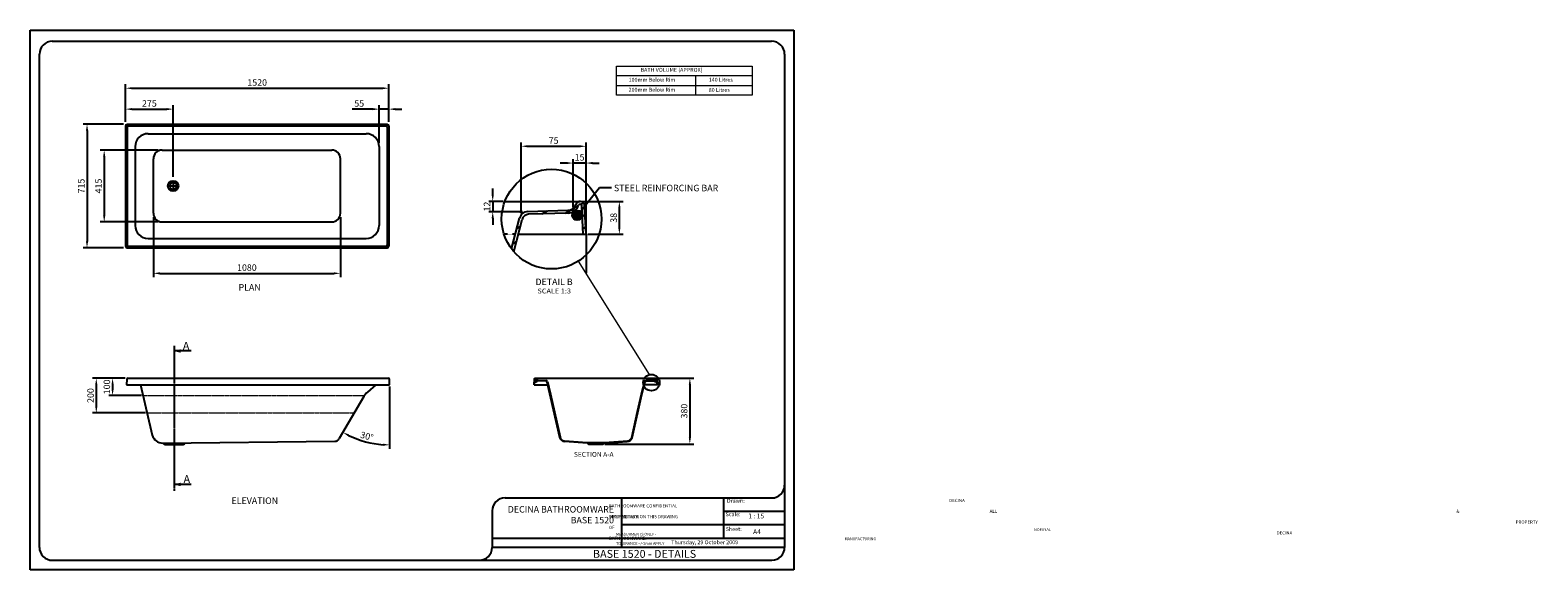
# Model space of a CAD drawing. Units: millimetres. Extents: x 190 to 8899, y 421 to 3539.
import ezdxf

# ---------------------------------------------------------------- set-up
doc = ezdxf.new("R2010")
doc.units = ezdxf.units.MM
doc.linetypes.add('CENTER2', pattern=[28.575, 19.05, -3.175, 3.175, -3.175])
doc.linetypes.add('DASHED', pattern=[19.05, 12.7, -6.35])
for name, color, linetype in [('ANNOTATION', 2, 'Continuous'), ('PROFILE', 5, 'Continuous'), ('SECTION', 6, 'Continuous'), ('TITLE BLOCK', 250, 'Continuous'), ('WASTES', 150, 'Continuous')]:
    doc.layers.add(name, color=color, linetype=linetype)
doc.layers.add('DIMENSION', color=1, linetype='Continuous', lineweight=0)
doc.styles.add('ROMANS', font='romans.shx')
doc.styles.add('ROMANS-0.05', font='romans.shx', dxfattribs={"height": 18.75})
doc.styles.add('ROMANS-0.075', font='romans.shx', dxfattribs={"height": 28.125})
doc.styles.add('ROMANS-0.1', font='romans.shx', dxfattribs={"height": 37.5})
doc.dimstyles.new('Copy of ISO-3 (0.1)', dxfattribs={"dimscale": 3, "dimtxt": 2.5, "dimasz": 2.5, "dimexe": 1.25, "dimexo": 0.625, "dimtad": 1, "dimtxsty": 'Standard', "dimcen": 2.5, "dimadec": 0, "dimazin": 0, "dimtfac": 1, "dimtmove": 0, "dimatfit": 3, "dimfxl": 1, "dimarcsym": 0})
doc.dimstyles.new('ISO-15 (0.1)', dxfattribs={"dimscale": 15, "dimtxt": 2.5, "dimasz": 2.5, "dimexe": 1.5, "dimexo": 0.625, "dimtad": 1, "dimtxsty": 'Standard', "dimcen": 2.5, "dimclrd": 253, "dimclre": 8, "dimadec": 0, "dimazin": 0, "dimtfac": 1, "dimtmove": 0, "dimatfit": 3, "dimfxl": 1, "dimarcsym": 0})

# ---------------------------------------------------------------- blocks, each defined once
blk = doc.blocks.new('*D0')
at = {"layer": 'DIMENSION', "color": 8, "lineweight": -2, "transparency": 16777216}
for p, q in [((740.2, 1527.8), (549.9, 1527.8)), ((856.4, 1327.8), (549.9, 1327.8))]:
    blk.add_line(p, q, dxfattribs=at)
at = {"layer": 'DIMENSION', "color": 253, "lineweight": -2, "transparency": 16777216}
blk.add_line((572.4, 1490.3), (572.4, 1365.3), dxfattribs=at)
at = {"layer": 'DIMENSION', "color": 253, "transparency": 16777216}
for points in [[(566.2, 1490.3), (578.7, 1490.3), (572.4, 1527.8)], [(566.2, 1365.3), (578.7, 1365.3), (572.4, 1327.8)]]:
    blk.add_solid(points, dxfattribs=at)
at = {"layer": 'DIMENSION', "color": 0, "transparency": 16777216, "insert": (544.3, 1427.8), "char_height": 37.5, "attachment_point": 5, "rotation": 90}
blk.add_mtext('200', dxfattribs=at)
blk = doc.blocks.new('*D1')
at = {"layer": 'DIMENSION', "color": 8, "lineweight": -2, "transparency": 16777216}
for p, q in [((730.8, 1527.8), (644.1, 1527.8)), ((832.8, 1427.8), (644.1, 1427.8))]:
    blk.add_line(p, q, dxfattribs=at)
at = {"layer": 'DIMENSION', "color": 253, "lineweight": -2, "transparency": 16777216}
blk.add_line((666.6, 1490.3), (666.6, 1465.3), dxfattribs=at)
at = {"layer": 'DIMENSION', "color": 253, "transparency": 16777216}
for points in [[(660.3, 1490.3), (672.8, 1490.3), (666.6, 1527.8)], [(660.3, 1465.3), (672.8, 1465.3), (666.6, 1427.8)]]:
    blk.add_solid(points, dxfattribs=at)
at = {"layer": 'DIMENSION', "color": 0, "transparency": 16777216, "insert": (638.4, 1477.8), "char_height": 37.5, "attachment_point": 5, "rotation": 90}
blk.add_mtext('100', dxfattribs=at)
blk = doc.blocks.new('*D2')
at = {"layer": 'DIMENSION', "color": 8, "lineweight": -2, "transparency": 16777216}
blk.add_line((2266.9, 1480), (2266.9, 1120), dxfattribs=at)
at = {"layer": 'DIMENSION', "color": 253, "lineweight": -2, "transparency": 16777216}
blk.add_arc((2266.9, 1679.5), 537, 243.81805, 265.99827, dxfattribs=at)
at = {"layer": 'DIMENSION', "color": 253, "transparency": 16777216}
for points in [[(2027, 1192.1), (2032.9, 1203.1), (1996.9, 1215.3)], [(2229.6, 1150), (2229.2, 1137.6), (2266.9, 1142.5)]]:
    blk.add_solid(points, dxfattribs=at)
at = {"layer": 'DIMENSION', "color": 0, "transparency": 16777216, "insert": (2134.4, 1188.2), "char_height": 37.5, "attachment_point": 5, "rotation": 344.90816}
blk.add_mtext('30°', dxfattribs=at)
blk = doc.blocks.new('*D3')
at = {"layer": 'DIMENSION', "color": 8, "lineweight": -2, "transparency": 16777216}
for p, q in [((3819.8, 1527.8), (4023.5, 1527.8)), ((3510.5, 1147.8), (4023.5, 1147.8))]:
    blk.add_line(p, q, dxfattribs=at)
at = {"layer": 'DIMENSION', "color": 253, "lineweight": -2, "transparency": 16777216}
blk.add_line((4001, 1490.3), (4001, 1185.3), dxfattribs=at)
at = {"layer": 'DIMENSION', "color": 253, "transparency": 16777216}
for points in [[(3994.7, 1490.3), (4007.2, 1490.3), (4001, 1527.8)], [(3994.7, 1185.3), (4007.2, 1185.3), (4001, 1147.8)]]:
    blk.add_solid(points, dxfattribs=at)
at = {"layer": 'DIMENSION', "color": 0, "transparency": 16777216, "insert": (3972.8, 1337.8), "char_height": 37.5, "attachment_point": 5, "rotation": 90}
blk.add_mtext('380', dxfattribs=at)
blk = doc.blocks.new('*D9')
at = {"layer": 'DIMENSION', "color": 8, "lineweight": -2, "transparency": 16777216}
for p, q in [((741.7, 3008.4), (741.7, 3226.1)), ((2261.7, 3008.4), (2261.7, 3226.1))]:
    blk.add_line(p, q, dxfattribs=at)
at = {"layer": 'DIMENSION', "color": 253, "lineweight": -2, "transparency": 16777216}
blk.add_line((779.2, 3203.6), (2224.2, 3203.6), dxfattribs=at)
at = {"layer": 'DIMENSION', "color": 253, "transparency": 16777216}
for points in [[(779.2, 3209.8), (779.2, 3197.3), (741.7, 3203.6)], [(2224.2, 3209.8), (2224.2, 3197.3), (2261.7, 3203.6)]]:
    blk.add_solid(points, dxfattribs=at)
at = {"layer": 'DIMENSION', "color": 0, "transparency": 16777216, "insert": (1501.7, 3231.7), "char_height": 37.5, "attachment_point": 5}
blk.add_mtext('1520', dxfattribs=at)
blk = doc.blocks.new('*D10')
at = {"layer": 'DIMENSION', "color": 8, "lineweight": -2, "transparency": 16777216}
for p, q in [((929.9, 2845.9), (595.7, 2845.9)), ((929.9, 2430.9), (595.7, 2430.9))]:
    blk.add_line(p, q, dxfattribs=at)
at = {"layer": 'DIMENSION', "color": 253, "lineweight": -2, "transparency": 16777216}
blk.add_line((618.2, 2808.4), (618.2, 2468.4), dxfattribs=at)
at = {"layer": 'DIMENSION', "color": 253, "transparency": 16777216}
for points in [[(612, 2808.4), (624.5, 2808.4), (618.2, 2845.9)], [(612, 2468.4), (624.5, 2468.4), (618.2, 2430.9)]]:
    blk.add_solid(points, dxfattribs=at)
at = {"layer": 'DIMENSION', "color": 0, "transparency": 16777216, "insert": (590.1, 2638.4), "char_height": 37.5, "attachment_point": 5, "rotation": 90}
blk.add_mtext('415', dxfattribs=at)
blk = doc.blocks.new('*D11')
at = {"layer": 'DIMENSION', "color": 8, "lineweight": -2, "transparency": 16777216}
for p, q in [((729.2, 2995.9), (496.5, 2995.9)), ((729.2, 2280.9), (496.5, 2280.9))]:
    blk.add_line(p, q, dxfattribs=at)
at = {"layer": 'DIMENSION', "color": 253, "lineweight": -2, "transparency": 16777216}
blk.add_line((519, 2958.4), (519, 2318.4), dxfattribs=at)
at = {"layer": 'DIMENSION', "color": 253, "transparency": 16777216}
for points in [[(512.8, 2958.4), (525.3, 2958.4), (519, 2995.9)], [(512.8, 2318.4), (525.3, 2318.4), (519, 2280.9)]]:
    blk.add_solid(points, dxfattribs=at)
at = {"layer": 'DIMENSION', "color": 0, "transparency": 16777216, "insert": (490.9, 2638.4), "char_height": 37.5, "attachment_point": 5, "rotation": 90}
blk.add_mtext('715', dxfattribs=at)
blk = doc.blocks.new('*D12')
at = {"layer": 'DIMENSION', "color": 8, "lineweight": -2, "transparency": 16777216}
for p, q in [((902.4, 2458.4), (902.4, 2111.4)), ((1982.4, 2458.4), (1982.4, 2111.4))]:
    blk.add_line(p, q, dxfattribs=at)
at = {"layer": 'DIMENSION', "color": 253, "lineweight": -2, "transparency": 16777216}
blk.add_line((939.9, 2133.9), (1944.9, 2133.9), dxfattribs=at)
at = {"layer": 'DIMENSION', "color": 253, "transparency": 16777216}
for points in [[(939.9, 2140.2), (939.9, 2127.7), (902.4, 2133.9)], [(1944.9, 2140.2), (1944.9, 2127.7), (1982.4, 2133.9)]]:
    blk.add_solid(points, dxfattribs=at)
at = {"layer": 'DIMENSION', "color": 0, "transparency": 16777216, "insert": (1442.4, 2162.1), "char_height": 37.5, "attachment_point": 5}
blk.add_mtext('1080', dxfattribs=at)
blk = doc.blocks.new('*D13')
at = {"layer": 'DIMENSION', "color": 8, "lineweight": -2, "transparency": 16777216}
for p, q in [((741.7, 3008.4), (741.7, 3105.2)), ((1016.7, 2691.3), (1016.7, 3105.2))]:
    blk.add_line(p, q, dxfattribs=at)
at = {"layer": 'DIMENSION', "color": 253, "lineweight": -2, "transparency": 16777216}
blk.add_line((779.2, 3082.7), (979.2, 3082.7), dxfattribs=at)
at = {"layer": 'DIMENSION', "color": 253, "transparency": 16777216}
for points in [[(779.2, 3088.9), (779.2, 3076.4), (741.7, 3082.7)], [(979.2, 3088.9), (979.2, 3076.4), (1016.7, 3082.7)]]:
    blk.add_solid(points, dxfattribs=at)
at = {"layer": 'DIMENSION', "color": 0, "transparency": 16777216, "insert": (879.2, 3110.8), "char_height": 37.5, "attachment_point": 5}
blk.add_mtext('275', dxfattribs=at)
blk = doc.blocks.new('*D14')
at = {"layer": 'DIMENSION', "color": 253, "lineweight": -2, "transparency": 16777216}
for p, q in [((2169.2, 3082.7), (2050.4, 3082.7)), ((2261.7, 3082.7), (2206.7, 3082.7)), ((2299.2, 3082.7), (2336.7, 3082.7))]:
    blk.add_line(p, q, dxfattribs=at)
at = {"layer": 'DIMENSION', "color": 8, "lineweight": -2, "transparency": 16777216}
for p, q in [((2206.7, 2888.4), (2206.7, 3105.2)), ((2261.7, 3008.4), (2261.7, 3105.2))]:
    blk.add_line(p, q, dxfattribs=at)
at = {"layer": 'DIMENSION', "color": 253, "transparency": 16777216}
for points in [[(2169.2, 3088.9), (2169.2, 3076.4), (2206.7, 3082.7)], [(2299.2, 3088.9), (2299.2, 3076.4), (2261.7, 3082.7)]]:
    blk.add_solid(points, dxfattribs=at)
at = {"layer": 'DIMENSION', "color": 0, "transparency": 16777216, "insert": (2091.1, 3110.8), "char_height": 37.5, "attachment_point": 5}
blk.add_mtext('55', dxfattribs=at)
blk = doc.blocks.new('1')
at = {"color": 0}
for points in [[(1.6, 0), (-1.5, 0)], [(-1.1, 1.1), (1.1, -1.1)], [(-1.1, -1.1), (1.1, 1.1)], [(0, -1.5), (0, 1.5)]]:
    blk.add_lwpolyline(points, dxfattribs=at)
blk = doc.blocks.new('*D15')
at = {"layer": 'DIMENSION', "color": 8, "lineweight": -2, "transparency": 16777216}
for p, q in [((3376.8, 2549.7), (3616.3, 2549.7)), ((3410.9, 2359.7), (3616.3, 2359.7))]:
    blk.add_line(p, q, dxfattribs=at)
at = {"layer": 'DIMENSION', "color": 253, "lineweight": -2, "transparency": 16777216}
blk.add_line((3593.8, 2397.2), (3593.8, 2512.2), dxfattribs=at)
at = {"layer": 'DIMENSION', "color": 253, "transparency": 16777216}
for points in [[(3587.6, 2512.2), (3600.1, 2512.2), (3593.8, 2549.7)], [(3587.6, 2397.2), (3600.1, 2397.2), (3593.8, 2359.7)]]:
    blk.add_solid(points, dxfattribs=at)
at = {"layer": 'DIMENSION', "color": 0, "transparency": 16777216, "insert": (3565.7, 2454.7), "char_height": 37.5, "attachment_point": 5, "rotation": 90}
blk.add_mtext('38', dxfattribs=at)
blk = doc.blocks.new('*D16')
at = {"layer": 'DIMENSION', "color": 8, "lineweight": -2, "transparency": 16777216}
for p, q in [((3026.5, 2499.1), (3026.5, 2890.7)), ((3401.5, 2369.1), (3401.5, 2890.7))]:
    blk.add_line(p, q, dxfattribs=at)
at = {"layer": 'DIMENSION', "color": 253, "lineweight": -2, "transparency": 16777216}
blk.add_line((3064, 2868.2), (3364, 2868.2), dxfattribs=at)
at = {"layer": 'DIMENSION', "color": 253, "transparency": 16777216}
for points in [[(3064, 2874.4), (3064, 2861.9), (3026.5, 2868.2)], [(3364, 2874.4), (3364, 2861.9), (3401.5, 2868.2)]]:
    blk.add_solid(points, dxfattribs=at)
at = {"layer": 'DIMENSION', "color": 0, "transparency": 16777216, "insert": (3214, 2896.3), "char_height": 37.5, "attachment_point": 5}
blk.add_mtext('75', dxfattribs=at)
blk = doc.blocks.new('*D17')
at = {"layer": 'DIMENSION', "color": 253, "lineweight": -2, "transparency": 16777216}
for p, q in [((2862.3, 2587.2), (2862.3, 2624.7)), ((2862.3, 2549.7), (2862.3, 2489.7)), ((2862.3, 2452.2), (2862.3, 2414.7))]:
    blk.add_line(p, q, dxfattribs=at)
at = {"layer": 'DIMENSION', "color": 8, "lineweight": -2, "transparency": 16777216}
for p, q in [((2923.3, 2549.7), (2839.8, 2549.7)), ((3017.1, 2489.7), (2839.8, 2489.7))]:
    blk.add_line(p, q, dxfattribs=at)
at = {"layer": 'DIMENSION', "color": 253, "transparency": 16777216}
for points in [[(2856.1, 2587.2), (2868.6, 2587.2), (2862.3, 2549.7)], [(2856.1, 2452.2), (2868.6, 2452.2), (2862.3, 2489.7)]]:
    blk.add_solid(points, dxfattribs=at)
at = {"layer": 'DIMENSION', "color": 0, "transparency": 16777216, "insert": (2834.2, 2519.7), "char_height": 37.5, "attachment_point": 5, "rotation": 90}
blk.add_mtext('12', dxfattribs=at)
blk = doc.blocks.new('*D18')
at = {"layer": 'DIMENSION', "color": 8, "lineweight": -2, "transparency": 16777216}
for p, q in [((3326.5, 2515), (3326.5, 2793.6)), ((3401.5, 2369.1), (3401.5, 2793.6))]:
    blk.add_line(p, q, dxfattribs=at)
at = {"layer": 'DIMENSION', "color": 253, "lineweight": -2, "transparency": 16777216}
for p, q in [((3289, 2771.1), (3251.5, 2771.1)), ((3401.5, 2771.1), (3326.5, 2771.1)), ((3439, 2771.1), (3476.5, 2771.1))]:
    blk.add_line(p, q, dxfattribs=at)
at = {"layer": 'DIMENSION', "color": 253, "transparency": 16777216}
for points in [[(3289, 2777.4), (3289, 2764.9), (3326.5, 2771.1)], [(3439, 2777.4), (3439, 2764.9), (3401.5, 2771.1)]]:
    blk.add_solid(points, dxfattribs=at)
at = {"layer": 'DIMENSION', "color": 0, "transparency": 16777216, "insert": (3364, 2799.2), "char_height": 37.5, "attachment_point": 5}
blk.add_mtext('15', dxfattribs=at)

msp = doc.modelspace()

# ---------------------------------------------------------------- hatches: boundary and pattern name
at = {"ltscale": 0.015}
h = msp.add_hatch(dxfattribs=at)
h.set_pattern_fill('LINE', color=256, scale=3, angle=130)
h.paths.add_polyline_path([(3321.824, 2468.714, 1), (3377.824, 2468.714, 1)])
at = {"ltscale": 0.1}
h = msp.add_hatch(dxfattribs=at)
h.set_pattern_fill('LINE', color=256, scale=0.3, angle=130)
h.paths.add_polyline_path([(3105.523, 1511.083, 1), (3117.523, 1511.083, 1)])
h = msp.add_hatch(dxfattribs=at)
h.set_pattern_fill('LINE', color=256, scale=0.3, angle=130)
h.paths.add_polyline_path([(3811.487, 1511.083, -1), (3799.487, 1511.083, -1)])
at = {"layer": 'PROFILE'}
h = msp.add_hatch(dxfattribs=at)
h.set_pattern_fill('LINE', color=256, scale=20, angle=30)
h.paths.add_polyline_path([(3343.086, 2532.041, -0.31715532), (3297.909, 2498.018), (3064.567, 2490.72, 0.33274572), (3017.743, 2453.339), (2971.304, 2274.918, 0.01785185), (2984.206, 2258.894), (3031.851, 2444.885, -0.3338357), (3069.351, 2474.939), (3298.405, 2482.09, 0.3171637), (3358.257, 2527.163, -0.81135337), (3376.956, 2525.22), (3385.57, 2359.738), (3401.479, 2359.738), (3392.664, 2527.806, 0.79799214)])
at = {"layer": 'SECTION', "linetype": 'Continuous'}
for points in [[(1021.951, 1685.279), (1058.604, 1694.257), (1058.604, 1675.93), (1021.951, 1685.279)], [(1021.951, 914.23), (1058.604, 923.209), (1058.604, 904.882), (1021.951, 914.23)]]:
    msp.add_hatch(color=256, dxfattribs=at).paths.add_polyline_path(points)

# ---------------------------------------------------------------- linework, layer by layer
at = {"const_width": 1.018}
for points in [[(1021.951, 1685.279), (1058.604, 1694.35), (1058.604, 1676.115), (1021.951, 1685.279)], [(1021.951, 914.23), (1058.604, 923.301), (1058.604, 905.067), (1021.951, 914.23)]]:
    msp.add_lwpolyline(points, dxfattribs=at)
for points in [[(3104.257, 1489.345), (3105.166, 1489.345), (3106.53, 1489.345), (3107.666, 1489.345), (3109.484, 1489.345), (3111.303, 1489.345)], [(3812.754, 1489.345), (3811.845, 1489.345), (3810.481, 1489.345), (3809.345, 1489.345), (3807.526, 1489.345), (3805.708, 1489.345)]]:
    msp.add_lwpolyline(points)
for centre, radius in [((3202.08, 2447.521), 288.183), ((3778.939, 1502.61), 47.543)]:
    msp.add_circle(centre, radius)
at = {"layer": 'DIMENSION'}
for p, q in [((3576.361, 3276.387), (4360.323, 3276.387)), ((4034.001, 3276.387), (4034.001, 3164.1)), ((3576.361, 3220.244), (4360.323, 3220.244)), ((3355.305, 2203.448), (3766.476, 1548.49))]:
    msp.add_line(p, q, dxfattribs=at)
at = {"layer": 'DIMENSION', "linetype": 'CENTER2', "ltscale": 0.5}
for p, q in [((842.159, 1427.759), (2120.74, 1427.759)), ((865.786, 1327.759), (2062.285, 1327.759))]:
    msp.add_line(p, q, dxfattribs=at)
at = {"layer": 'DIMENSION'}
msp.add_lwpolyline([(3576.401, 3331.848), (4360.323, 3331.848), (4360.323, 3164.1), (3576.401, 3164.1)], close=True, dxfattribs=at)
at = {"layer": 'PROFILE'}
for p, q in [((741.688, 2985.897), (741.688, 2290.897)), ((751.688, 2995.897), (2251.688, 2995.897)), ((751.688, 2980.897), (751.688, 2295.897)), ((756.688, 2985.897), (2246.688, 2985.897)), ((2251.688, 2980.897), (2251.688, 2295.897)), ((2261.688, 2985.897), (2261.688, 2290.897)), ((871.688, 2940.897), (2131.688, 2940.897)), ((796.688, 2865.897), (796.688, 2410.897)), ((902.39, 2480.897), (902.39, 2795.897)), ((952.39, 2845.897), (1932.39, 2845.897)), ((1982.39, 2480.897), (1982.39, 2795.897)), ((2206.688, 2865.897), (2206.688, 2410.897)), ((3401.479, 2359.738), (3392.664, 2527.806)), ((2971.305, 2274.92), (3017.743, 2453.339)), ((2984.206, 2258.894), (3031.851, 2444.885)), ((3064.569, 2490.72), (3296.739, 2497.976)), ((3298.405, 2482.09), (3069.351, 2474.939)), ((3385.57, 2359.738), (3377.008, 2524.223)), ((952.39, 2430.897), (1932.39, 2430.897)), ((751.688, 2280.897), (2251.688, 2280.897)), ((756.688, 2290.897), (2246.688, 2290.897)), ((871.688, 2335.897), (2131.688, 2335.897)), ((748.967, 1523.063), (746.916, 1489.345)), ((746.916, 1489.345), (2266.879, 1489.345)), ((753.957, 1527.759), (2260.747, 1527.759)), ((827.608, 1489.345), (896.112, 1199.406)), ((2187.096, 1489.345), (2138.196, 1447.296)), ((2266.879, 1489.345), (2265.745, 1522.928)), ((3101.302, 1489.345), (3102.665, 1522.986)), ((3101.302, 1489.345), (3179.585, 1489.345)), ((3104.257, 1489.345), (3106.075, 1522.531)), ((3107.893, 1527.759), (3809.117, 1527.759)), ((3121.986, 1517.076), (3170.174, 1515.258)), ((3174.947, 1507.302), (3248.138, 1188.171)), ((3178.129, 1507.984), (3196.541, 1435.702)), ((3738.881, 1507.984), (3720.47, 1435.702)), ((3724.107, 1434.338), (3742.064, 1507.302)), ((3815.709, 1489.345), (3737.644, 1489.345)), ((3795.025, 1517.076), (3746.837, 1515.258)), ((3812.754, 1489.345), (3810.936, 1522.531)), ((3815.709, 1489.345), (3814.345, 1522.986)), ((2116.954, 1421.751), (1975.687, 1178.871)), ((3196.541, 1435.702), (3251.548, 1189.535)), ((3667.395, 1183.398), (3724.107, 1434.338)), ((3698.564, 1336.239), (3720.697, 1436.384)), ((3665.236, 1185.671), (3698.564, 1336.239)), ((955.152, 1153.205), (1950.079, 1163.956)), ((970.373, 1145.744), (1073.528, 1145.744)), ((3276.67, 1165.745), (3408.158, 1156.576)), ((3408.158, 1156.576), (3508.171, 1156.576)), ((3416.149, 1147.759), (3501.14, 1147.759)), ((3508.171, 1156.576), (3642.506, 1165.896))]:
    msp.add_line(p, q, dxfattribs=at)
at = {"layer": 'PROFILE', "color": 251}
for p, q in [((2932.634, 2549.738), (3367.402, 2549.738)), ((3010.039, 2359.738), (3401.481, 2359.738)), ((3401.479, 2359.738), (3401.479, 2135.179))]:
    msp.add_line(p, q, dxfattribs=at)
at = {"layer": 'PROFILE', "color": 251, "linetype": 'DASHED', "ltscale": 0.05}
msp.add_line((2993.381, 2359.738), (2927.592, 2359.738), dxfattribs=at)
at = {"layer": 'PROFILE'}
for points in [[(3102.665, 1522.986, -0.79094781), (3112.894, 1524.35, -7.5)], [(3168.583, 1512.303), (3121.578, 1513.62, -0.11640622), (3117.138, 1514.8, -0.15946678), (3109.349, 1522.946, -0.26556444)], [(3121.986, 1517.076, -0.26556444), (3112.894, 1524.35, -2.71974019)], [(3178.129, 1507.984, 0.30707581), (3170.174, 1515.258, 2.77387373)], [(3738.881, 1507.984, -0.30707581), (3746.837, 1515.258, -2.77387373)], [(3748.428, 1512.303), (3795.433, 1513.62, 0.11640622), (3799.873, 1514.8, 0.15946678), (3807.662, 1522.946, 0.26556444)], [(3795.025, 1517.076, 0.26556444), (3804.117, 1524.35, 2.71974019)], [(3814.345, 1522.986, 0.79094781), (3804.117, 1524.35, 7.5)]]:
    msp.add_lwpolyline(points, format="xyb", dxfattribs=at)
for points in [[(3408.158, 1153.394), (3278.596, 1162.486)], [(3409.295, 1153.394), (3408.158, 1153.394)], [(3408.158, 1153.394), (3411.113, 1153.394)], [(3409.295, 1153.394), (3411.113, 1153.394)], [(3412.022, 1156.576), (3413.613, 1156.576), (3414.523, 1156.576), (3416.114, 1156.576), (3418.387, 1156.576), (3420.205, 1156.576), (3422.478, 1156.576), (3425.433, 1156.576), (3428.161, 1156.576), (3432.025, 1156.576), (3434.98, 1156.576), (3438.616, 1156.576), (3442.708, 1156.576), (3446.572, 1156.576), (3450.663, 1156.576), (3454.528, 1156.576), (3458.846, 1156.576), (3462.483, 1156.576), (3466.802, 1156.576), (3470.439, 1156.576), (3474.757, 1156.576), (3478.394, 1156.576), (3482.258, 1156.576), (3485.213, 1156.576), (3488.85, 1156.576), (3491.578, 1156.576), (3494.987, 1156.576), (3496.806, 1156.576), (3499.306, 1156.576), (3501.124, 1156.576), (3502.943, 1156.576), (3504.761, 1156.576)], [(3417.477, 1150.212), (3499.533, 1150.212)], [(3506.125, 1153.394), (3508.171, 1153.394)], [(3506.125, 1153.394), (3508.171, 1153.394)], [(3508.171, 1153.394), (3638.641, 1162.486)]]:
    msp.add_lwpolyline(points, dxfattribs=at)
at = {"layer": 'PROFILE', "color": 251}
for centre, radius in [((3349.824, 2468.714), 28), ((3111.523, 1511.083), 6), ((3805.487, 1511.083), 6)]:
    msp.add_circle(centre, radius, dxfattribs=at)
at = {"layer": 'PROFILE'}
for centre, radius, start, end in [((751.688, 2985.897), 10, 90, 180), ((756.688, 2980.897), 5, 90, 180), ((2246.688, 2980.897), 5, 0, 90), ((2251.688, 2985.897), 10, 0, 90), ((871.688, 2865.897), 75, 90, 180), ((2131.688, 2865.897), 75, 0, 90), ((952.39, 2795.897), 50, 90, 180), ((1932.39, 2795.897), 50, 0, 90), ((3296.376, 2547.059), 49.065, 270.4542145, 344.0300298), ((3296.376, 2547.059), 65, 271.1615637, 342.1767158), ((3367.402, 2524.223), 25.515, 8.0730602, 162.237765), ((3367.402, 2524.223), 9.606, 0, 162.1767158), ((952.39, 2480.897), 50, 180, 270), ((1932.39, 2480.897), 50, 270, 0), ((3066.131, 2440.745), 50, 91.7899106, 165.4110813), ((3070.6, 2434.959), 40, 91.7881655, 165.631565), ((871.688, 2410.897), 75, 180, 270), ((2131.688, 2410.897), 75, 270, 0), ((751.688, 2290.897), 10, 180, 270), ((756.688, 2295.897), 5, 180, 270), ((2246.688, 2295.897), 5, 270, 0), ((2251.688, 2290.897), 10, 270, 0), ((753.957, 1522.759), 5, 90, 176.5200825), ((2260.747, 1522.759), 5, 1.9349323, 90), ((3107.716, 1522.709), 1.65, 8.2711401, 186.1813571), ((3167.887, 1504.867), 7.468, 19.0298093, 84.6557375), ((3749.124, 1504.867), 7.468, 95.3442625, 160.9701907), ((3809.295, 1522.709), 1.65, 353.8186429, 171.7288599), ((2203.396, 1371.474), 100, 130.6923486, 149.8163193), ((954.504, 1213.202), 60, 193.2933736, 270.6190987), ((971.4, 1162.556), 16.843, 213.7218621, 266.5033661), ((1073.251, 1160.056), 14.315, 271.1116463, 337.7003353), ((1949.755, 1193.955), 30, 270.6190987, 329.8163193), ((3280.691, 1195.872), 33.452, 193.3094975, 266.4097313), ((3281.969, 1196.111), 31.124, 192.1979499, 249.4374098), ((3278.062, 1185.696), 20, 249.4374098, 266.011342), ((3405.67, 1146.519), 8.769, 30.873372, 51.6342188), ((3406.7, 1149.821), 8.6, 24.5488343, 51.7656189), ((3418.658, 1152.998), 5.809, 199.926155, 244.4134917), ((3419.016, 1154.604), 4.654, 195.0669258, 250.6908814), ((3497.994, 1154.604), 4.654, 289.3091186, 344.9330742), ((3498.444, 1153.08), 5.965, 296.8734586, 339.7827324), ((3510.311, 1149.821), 8.6, 128.2343811, 155.4511657), ((3511.568, 1146.519), 8.769, 128.3657812, 149.126628), ((3636.546, 1195.592), 33.172, 273.6224329, 338.4323139), ((3635.082, 1197.38), 32.347, 283.2676118, 338.7789262)]:
    msp.add_arc(centre, radius, start, end, dxfattribs=at)
at = {"layer": 'SECTION', "linetype": 'DASHED', "ltscale": 0.15}
msp.add_line((1021.951, 1715.51), (1021.951, 877.223), dxfattribs=at)
at = {"layer": 'SECTION'}
for points in [[(1120.286, 1685.279), (1021.951, 1685.279)], [(1120.286, 914.23), (1021.951, 914.23)]]:
    msp.add_lwpolyline(points, dxfattribs=at)
at = {"layer": 'TITLE BLOCK'}
for p, q in [((190.483, 3539.147), (4601.035, 3539.147)), ((190.483, 420.575), (190.483, 3539.147)), ((4601.035, 3539.147), (4601.035, 420.575)), ((243.899, 550.294), (244.118, 3400.575)), ((318.37, 3474.821), (4473.301, 3474.821)), ((318.908, 3474.821), (318.908, 3474.821)), ((318.908, 3474.821), (318.908, 3474.821)), ((4548.301, 3399.821), (4548.301, 550.5)), ((3401.481, 2359.738), (3401.479, 2359.738)), ((2933.386, 836.082), (4474.049, 836.082)), ((3606.21, 836.082), (3606.21, 551.046)), ((4197.802, 601.28), (4197.802, 836.082)), ((2859.134, 761.83), (2859.134, 550.42)), ((4548.301, 758.118), (4197.802, 758.118)), ((4548.301, 679.926), (3606.21, 679.926)), ((4548.301, 601.28), (2859.134, 601.28)), ((2859.134, 551.046), (4548.301, 551.046)), ((318.155, 476.037), (4474.053, 476.248)), ((4601.035, 420.575), (190.483, 420.575))]:
    msp.add_line(p, q, dxfattribs=at)
for centre, radius, start, end in [((318.37, 3400.569), 74.252, 90, 179.995588), ((4473.301, 3399.821), 75, 0, 90), ((4474.049, 910.334), 74.252, 270, 0), ((2933.386, 761.83), 74.252, 90, 180), ((318.151, 550.289), 74.252, 179.995588, 270.0031258), ((2784.883, 550.42), 74.252, 270.0029075, 0), ((4474.049, 550.5), 74.252, 270.0029075, 0)]:
    msp.add_arc(centre, radius, start, end, dxfattribs=at)
at = {"layer": 'WASTES'}
for p, q in [((996.69, 2638.807), (1036.69, 2638.807)), ((1016.69, 2658.807), (1016.69, 2618.807))]:
    msp.add_line(p, q, dxfattribs=at)
for centre, radius in [((1016.688, 2638.807), 30), ((1016.69, 2638.807), 20)]:
    msp.add_circle(centre, radius, dxfattribs=at)

# ---------------------------------------------------------------- block references
at = {"xscale": 5, "yscale": 5, "zscale": 5}
for p in [(3026.476, 2489.738), (3326.487, 2498.333), (1021.951, 1145.744)]:
    msp.add_blockref('1', p, dxfattribs=at)

# ---------------------------------------------------------------- texts
at = {"layer": 'ANNOTATION', "attachment_point": 1}
for s, insert, char_height, style in [('{\\fCentury|b0|i0|c0|p18;BATH VOLUME (APPROX)}', (3716.511, 3321.137), 22.73011, 'ROMANS-0.05'), ('{\\fCentury|b0|i0|c0|p18;100mm Below Rim}', (3647.17, 3263.712), 22.73011, 'ROMANS-0.05'), ('{\\fCentury|b0|i0|c0|p18;140 Litres}', (4109.834, 3263.712), 22.73011, 'ROMANS-0.05'), ('{\\fCentury|b0|i0|c0|p18;200mm Below Rim}', (3647.17, 3206.121), 22.73011, 'ROMANS-0.05'), ('{\\fCentury|b0|i0|c0|p18;80 Litres}', (4109.834, 3204.923), 22.73011, 'ROMANS-0.05'), ('{\\fCentury|b0|i0|c0|p18;SECTION A-A}', (3331.26, 1101.877), 28.125, 'ROMANS-0.075')]:
    msp.add_mtext(s, dxfattribs=dict(at, insert=insert, char_height=char_height, style=style))
at = {"layer": 'ANNOTATION'}
for s, width, insert, char_height, attachment_point, style in [('{\\fCentury|b0|i0|c0|p18;STEEL REINFORCING BAR}', 720.56734, (3562.443, 2645.723), 37.5, 1, 'ROMANS-0.1'), ('{\\T0.8;DETAIL B}', 268.19436, (3216.626, 2084.794), 37.5, 5, 'ROMANS-0.1'), ('{\\W1.1;SCALE 1:3}', 509.12876, (3217.53, 2031.808), 28.125, 5, 'ROMANS-0.075'), ('{\\T0.9;DECINA BATHROOMWARE\\PBASE 1520}', 771.00259, (3562.78, 789.136), 37.5, 3, 'ROMANS'), ('\\pi104.81;DECINA BATHROOMWARE CONFIDENTIAL\\P\\pi261.06;& PROPRIETARY.', 750.69287, (3533.165, 830.954), 18.75, 1, 'ROMANS-0.05'), ('{\\fCentury|b0|i0|c0|p18;Drawn:}', 109.47462, (4214.762, 831.313), 22.73011, 1, 'ROMANS-0.1'), ('\\pi117.31;ALL INFORMATION ON THIS DRAWING \\P\\pi279.36;PROPERTY OF\\P\\pi205.7;DECINA BATHROOMWARE.', 750.69287, (3533.165, 768.818), 18.75, 1, 'ROMANS-0.05'), ('{\\fCentury|b0|i0|c0|p18;Scale:}', 129.66494, (4207.344, 753.349), 22.73011, 1, 'ROMANS-0.1'), ('{\\fCentury|b0|i0|c0|p18;1 : 15}', 220.18028, (4338.372, 746.201), 28.125, 1, 'ROMANS-0.1'), ('\\pi150.92;{\\fArial Unicode MS|b1|i0|c0|p34;NOMINAL MEASURMENTS ONLY - \\P\\pi82.508;MANUFACTURING TOLERANCE +/-5mm APPLY}', 659.93343, (3574.486, 661.038), 16, 1, 'ROMANS-0.05'), ('{\\fCentury|b0|i0|c0|p18;Sheet:}', 109.47462, (4208.164, 667.648), 22.73011, 1, 'ROMANS-0.1'), ('{\\fCentury|b0|i0|c0|p18;A4}', 220.18028, (4366.366, 655.112), 28.125, 1, 'ROMANS-0.1'), ('{\\fCentury|b0|i0|c0|p18;Thursday, 29 October 2009}', 637.93997, (3893.512, 591.535), 22.73011, 1, 'ROMANS-0.1')]:
    msp.add_mtext_dynamic_manual_height_columns(s, width=width, gutter_width=7.5, heights=[0], dxfattribs=dict(at, insert=insert, char_height=char_height, attachment_point=attachment_point, style=style))
at = {"layer": 'ANNOTATION', "attachment_point": 1, "style": 'ROMANS-0.1'}
for s, insert, char_height, width in [('{\\fCentury|b0|i0|c0|p18;PLAN}', (1394.012, 2071.768), 37.5, 509.12876), ('{\\fCentury|b0|i0|c0|p18;A}', (1072.468, 1737.354), 45.46023, 720.56734), ('{\\fCentury|b0|i0|c0|p18;A}', (1076.542, 967.89), 45.46023, 720.56734), ('{\\fCentury|b0|i0|c0|p18;ELEVATION}', (1353.55, 838.879), 37.5, 509.12876)]:
    msp.add_mtext(s, dxfattribs=dict(at, insert=insert, char_height=char_height, width=width))
at = {"layer": 'ANNOTATION', "insert": (3441.685, 535.605), "char_height": 45.46023, "attachment_point": 1}
msp.add_mtext_dynamic_manual_height_columns('{\\fArial|b0|i0|c0|p34;BASE 1520 - DETAILS}', width=879.69715, gutter_width=7.5, heights=[0], dxfattribs=at)

# ---------------------------------------------------------------- dimensions: what is measured, and where the dimension line sits
at = {"layer": 'DIMENSION'}
for base, p1, p2, override, picture, middle in [((2261.688, 3203.584), (741.688, 2985.897), (2261.688, 2985.897), {"dimexo": 1.5}, '*D9', (1501.688, 3231.709)), ((1016.688, 3082.696), (741.688, 2985.897), (1016.688, 2668.807), {"dimexo": 1.5}, '*D13', (879.188, 3110.821)), ((3401.481, 2868.164), (3026.476, 2489.738), (3401.481, 2359.738), {"dimlfac": 0.2}, '*D16', (3213.978, 2896.289)), ((3326.487, 2771.117), (3401.481, 2359.738), (3326.487, 2505.606), {"dimlfac": 0.2}, '*D18', (3363.984, 2799.242)), ((1982.39, 2133.94), (902.39, 2480.897), (1982.39, 2480.897), {"dimexo": 1.5}, '*D12', (1442.39, 2162.065))]:
    dim = msp.add_linear_dim(base=base, p1=p1, p2=p2, dimstyle='ISO-15 (0.1)', override=override, dxfattribs=at)
    dim.commit()
    dim.dimension.update_dxf_attribs({"geometry": picture, "text_midpoint": middle})
dim = msp.add_linear_dim(base=(2206.688, 3082.696), p1=(2261.688, 2985.897), p2=(2206.688, 2865.897), dimstyle='ISO-15 (0.1)', override={"dimexo": 1.5}, dxfattribs=at)
dim.commit()
dim.dimension.update_dxf_attribs({"geometry": '*D14', "text_midpoint": (2091.063, 3082.696), "dimtype": 160})
for base, p1, p2, override, picture, middle in [((519.013, 2280.897), (751.688, 2995.897), (751.688, 2280.897), {"dimexo": 1.5}, '*D11', (490.888, 2638.397)), ((618.249, 2430.897), (952.39, 2845.897), (952.39, 2430.897), {"dimexo": 1.5}, '*D10', (590.124, 2638.397)), ((3593.839, 2549.738), (3401.481, 2359.738), (3367.402, 2549.738), {"dimlfac": 0.2}, '*D15', (3565.714, 2454.738))]:
    dim = msp.add_linear_dim(base=base, p1=p1, p2=p2, angle=90, dimstyle='ISO-15 (0.1)', override=override, dxfattribs=at)
    dim.commit()
    dim.dimension.update_dxf_attribs({"geometry": picture, "text_midpoint": middle})
dim = msp.add_linear_dim(base=(2862.343, 2489.738), p1=(2932.634, 2549.738), p2=(3026.476, 2489.738), angle=90, dimstyle='ISO-15 (0.1)', override={"dimlfac": 0.2}, dxfattribs=at)
dim.commit()
dim.dimension.update_dxf_attribs({"geometry": '*D17', "text_midpoint": (2862.343, 2519.738), "dimtype": 160})
for base, p1, p2, picture, middle in [((572.436, 1327.759), (749.588, 1527.759), (865.786, 1327.759), '*D0', (544.311, 1427.759)), ((666.568, 1427.759), (740.213, 1527.759), (842.159, 1427.759), '*D1', (638.443, 1477.759)), ((4000.951, 1147.759), (3810.439, 1527.759), (3501.14, 1147.759), '*D3', (3972.826, 1337.759))]:
    dim = msp.add_linear_dim(base=base, p1=p1, p2=p2, angle=90, dimstyle='ISO-15 (0.1)', dxfattribs=at)
    dim.commit()
    dim.dimension.update_dxf_attribs({"geometry": picture, "text_midpoint": middle})
dim = msp.add_angular_dim_2l(base=(2082.128, 1175.272), line1=((2116.954, 1421.751), (1971.842, 1172.26)), line2=((2266.879, 1556.757), (2266.879, 1489.345)), dimstyle='ISO-15 (0.1)', dxfattribs=at)
dim.commit()
dim.dimension.update_dxf_attribs({"geometry": '*D2', "text_midpoint": (2134.378, 1188.169)})

# ---------------------------------------------------------------- leaders
msp.add_leader([(3349.824, 2468.714), (3478.793, 2629.311), (3547.549, 2629.311)], dimstyle='Copy of ISO-3 (0.1)', override={"dimgap": 0.625, "dimtad": 0}, dxfattribs=at)

doc.saveas('drawing.dxf')
